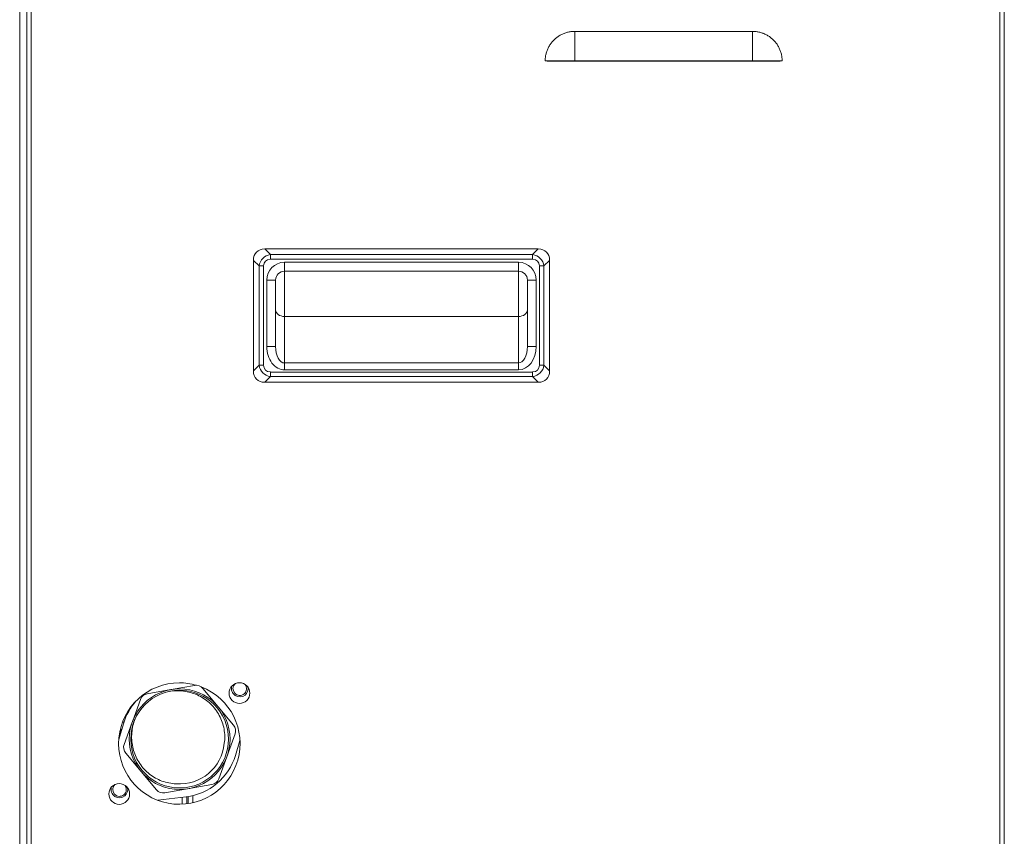
# Model space of a CAD drawing. Units: inches. Extents: x 0 to 5413, y 0 to 3860.
# Drawn here: x 2058 to 2388, y 1673 to 1948 of the extents above; entities that cross this region are included whole.
import ezdxf

# ---------------------------------------------------------------- set-up
doc = ezdxf.new("R2010")
doc.units = ezdxf.units.IN
doc.header["$MEASUREMENT"] = 0
doc.layers.add('LG-Product', color=3, linetype='Continuous')

msp = doc.modelspace()

# ---------------------------------------------------------------- linework, layer by layer
at = {"layer": 'LG-Product', "color": 3, "linetype": 'Continuous', "lineweight": 13}
for p, q in [((2060.12, 1192.51), (2060.12, 2231.71)), ((2388.29, 1192.51), (2388.29, 2231.71)), ((2057.73, 1196.99), (2057.73, 2231.21)), ((2061.61, 1192.51), (2061.61, 2224.33)), ((2386.79, 2224.14), (2386.79, 1192.51)), ((2303.76, 1943.81), (2244.09, 1943.81)), ((2244.09, 1933.87), (2303.76, 1933.87)), ((2244.09, 1933.76), (2303.76, 1933.76)), ((2231.83, 1870.72), (2140, 1870.72)), ((2140, 1870.72), (2141.91, 1868.82)), ((2141.91, 1868.82), (2229.92, 1868.82)), ((2141.91, 1867.29), (2141.91, 1868.82)), ((2229.92, 1868.82), (2231.83, 1870.72)), ((2229.92, 1867.29), (2229.92, 1868.82)), ((2136.19, 1866.91), (2136.19, 1829.78)), ((2138.1, 1865.01), (2136.19, 1866.91)), ((2138.1, 1831.69), (2138.1, 1865.01)), ((2139.62, 1865.01), (2138.1, 1865.01)), ((2139.62, 1865.01), (2139.62, 1831.69)), ((2229.92, 1867.29), (2141.91, 1867.29)), ((2146.64, 1863.26), (2146.64, 1866.25)), ((2146.64, 1866.25), (2225.2, 1866.25)), ((2225.2, 1863.26), (2225.2, 1866.25)), ((2232.21, 1831.69), (2232.21, 1865.01)), ((2233.73, 1865.01), (2232.21, 1865.01)), ((2235.64, 1866.91), (2233.73, 1865.01)), ((2233.73, 1865.01), (2233.73, 1831.69)), ((2235.64, 1829.78), (2235.64, 1866.91)), ((2146.64, 1848.04), (2146.64, 1863.26)), ((2225.2, 1863.26), (2146.64, 1863.26)), ((2225.2, 1863.26), (2225.2, 1848.04)), ((2143.65, 1860.28), (2140.67, 1860.28)), ((2140.67, 1837.93), (2140.67, 1860.28)), ((2143.65, 1860.28), (2143.65, 1837.93)), ((2228.18, 1837.93), (2228.18, 1860.28)), ((2228.18, 1860.28), (2231.16, 1860.28)), ((2231.16, 1860.28), (2231.16, 1837.93)), ((2146.64, 1848.04), (2225.2, 1848.04)), ((2146.64, 1832.43), (2146.64, 1848.04)), ((2225.2, 1848.04), (2225.2, 1832.43)), ((2143.65, 1837.93), (2140.67, 1837.93)), ((2228.18, 1837.93), (2231.16, 1837.93)), ((2136.19, 1829.78), (2138.1, 1831.69)), ((2139.62, 1831.69), (2138.1, 1831.69)), ((2146.64, 1832.43), (2225.2, 1832.43)), ((2146.64, 1830.14), (2146.64, 1832.43)), ((2225.2, 1832.43), (2225.2, 1830.14)), ((2233.73, 1831.69), (2232.21, 1831.69)), ((2233.73, 1831.69), (2235.64, 1829.78)), ((2141.91, 1827.88), (2141.91, 1829.4)), ((2141.91, 1829.4), (2229.92, 1829.4)), ((2225.2, 1830.14), (2146.64, 1830.14)), ((2229.92, 1827.88), (2229.92, 1829.4)), ((2141.91, 1827.88), (2140, 1825.97)), ((2140, 1825.97), (2231.83, 1825.97)), ((2229.92, 1827.88), (2141.91, 1827.88)), ((2231.83, 1825.97), (2229.92, 1827.88)), ((2100.58, 1721.37), (2108.45, 1722.75)), ((2108.55, 1722.77), (2116.41, 1724.16)), ((2119.22, 1723.14), (2129.55, 1710.82)), ((2095.56, 1711.94), (2098.3, 1719.45)), ((2092.7, 1711.6), (2091, 1706.03)), ((2091.98, 1709.25), (2091.48, 1709.25)), ((2091.99, 1709.3), (2091.49, 1709.3)), ((2091.67, 1709.25), (2091.67, 1708.94)), ((2091.7, 1709.25), (2091.7, 1708.34)), ((2092.76, 1711.85), (2092.27, 1711.85)), ((2092.76, 1711.8), (2092.76, 1711.85)), ((2092.8, 1704.34), (2095.53, 1711.85)), ((2091.37, 1708.5), (2091.32, 1708.5)), ((2091.37, 1708.16), (2091.37, 1708.75)), ((2091.67, 1708.23), (2091.67, 1708.94)), ((2130.07, 1707.89), (2124.57, 1692.78)), ((2130.17, 1700.63), (2131.69, 1705.62)), ((2103.65, 1689.09), (2093.32, 1701.4)), ((2122.28, 1690.86), (2106.45, 1688.07)), ((2104.13, 1685.55), (2113.58, 1686.71)), ((2112.33, 1684.26), (2112.33, 1686.57)), ((2113.82, 1686.74), (2113.82, 1684.39)), ((2114.32, 1684.45), (2114.32, 1686.81)), ((2115.81, 1684.73), (2115.81, 1687.11))]:
    msp.add_line(p, q, dxfattribs=at)
for points in [[(2234.15, 1933.87), (2234.15, 1934.17), (2234.16, 1934.47), (2234.19, 1934.77), (2234.22, 1935.07), (2234.26, 1935.36), (2234.31, 1935.65), (2234.36, 1935.94), (2234.43, 1936.23), (2234.51, 1936.52), (2234.59, 1936.81), (2234.68, 1937.09), (2234.79, 1937.38), (2234.9, 1937.66), (2235.01, 1937.93), (2235.14, 1938.2), (2235.27, 1938.47), (2235.42, 1938.73), (2235.56, 1938.99), (2235.72, 1939.24), (2235.89, 1939.49), (2236.06, 1939.73), (2236.24, 1939.97), (2236.42, 1940.2), (2236.62, 1940.43), (2236.82, 1940.65), (2237.03, 1940.87), (2237.24, 1941.08), (2237.46, 1941.28), (2237.69, 1941.48), (2237.92, 1941.67), (2238.15, 1941.85), (2238.39, 1942.02), (2238.64, 1942.19), (2238.89, 1942.35), (2239.15, 1942.5), (2239.41, 1942.64), (2239.68, 1942.78), (2239.95, 1942.91), (2240.22, 1943.03), (2240.5, 1943.14), (2240.78, 1943.25), (2241.06, 1943.34), (2241.35, 1943.43), (2241.63, 1943.51), (2241.92, 1943.58), (2242.21, 1943.64), (2242.51, 1943.69), (2242.8, 1943.73), (2243.1, 1943.76), (2243.4, 1943.79)], [(2243.4, 1943.79), (2244.09, 1943.81)], [(2244.09, 1943.81), (2244.09, 1943.64), (2244.09, 1943.46), (2244.09, 1943.29), (2244.09, 1943.11), (2244.09, 1942.93), (2244.09, 1942.75), (2244.09, 1942.57), (2244.09, 1942.39), (2244.09, 1942.21), (2244.09, 1942.02), (2244.09, 1941.83), (2244.09, 1941.65), (2244.09, 1941.46), (2244.09, 1941.27), (2244.09, 1941.08), (2244.09, 1940.89), (2244.09, 1940.69), (2244.09, 1940.5), (2244.09, 1940.3), (2244.09, 1940.11), (2244.09, 1939.91), (2244.09, 1939.71), (2244.09, 1939.51), (2244.09, 1939.31), (2244.09, 1939.11), (2244.09, 1938.91), (2244.09, 1938.71), (2244.09, 1938.51), (2244.09, 1938.3), (2244.09, 1938.1), (2244.09, 1937.89), (2244.09, 1937.68), (2244.09, 1937.48), (2244.09, 1937.27), (2244.09, 1937.06), (2244.09, 1936.85), (2244.09, 1936.64), (2244.09, 1936.43), (2244.09, 1936.22), (2244.09, 1936.01), (2244.09, 1935.8), (2244.09, 1935.58), (2244.09, 1935.37), (2244.09, 1935.16), (2244.09, 1934.94), (2244.09, 1934.73), (2244.09, 1934.52), (2244.09, 1934.3), (2244.09, 1934.09), (2244.09, 1933.87)], [(2313.69, 1934.35), (2313.67, 1934.65), (2313.64, 1934.96), (2313.61, 1935.26), (2313.56, 1935.55), (2313.5, 1935.85), (2313.44, 1936.15), (2313.37, 1936.44), (2313.28, 1936.73), (2313.19, 1937.02), (2313.09, 1937.31), (2312.98, 1937.59), (2312.86, 1937.87), (2312.74, 1938.14), (2312.6, 1938.41), (2312.46, 1938.68), (2312.31, 1938.94), (2312.15, 1939.2), (2311.99, 1939.46), (2311.81, 1939.7), (2311.63, 1939.95), (2311.44, 1940.18), (2311.25, 1940.41), (2311.04, 1940.64), (2310.83, 1940.86), (2310.62, 1941.07), (2310.4, 1941.28), (2310.17, 1941.47), (2309.93, 1941.67), (2309.69, 1941.85), (2309.45, 1942.03), (2309.2, 1942.2), (2308.94, 1942.36), (2308.68, 1942.51), (2308.41, 1942.66), (2308.14, 1942.8), (2307.87, 1942.92), (2307.59, 1943.05), (2307.31, 1943.16), (2307.03, 1943.26), (2306.74, 1943.36), (2306.45, 1943.44), (2306.16, 1943.52), (2305.86, 1943.59), (2305.56, 1943.65), (2305.27, 1943.7), (2304.97, 1943.74), (2304.66, 1943.77), (2304.36, 1943.8), (2304.06, 1943.81), (2303.76, 1943.81)], [(2303.76, 1933.87), (2303.76, 1934.09), (2303.76, 1934.3), (2303.76, 1934.52), (2303.76, 1934.73), (2303.76, 1934.94), (2303.76, 1935.16), (2303.76, 1935.37), (2303.76, 1935.58), (2303.76, 1935.8), (2303.76, 1936.01), (2303.76, 1936.22), (2303.76, 1936.43), (2303.76, 1936.64), (2303.76, 1936.85), (2303.76, 1937.06), (2303.76, 1937.27), (2303.76, 1937.48), (2303.76, 1937.68), (2303.76, 1937.89), (2303.76, 1938.1), (2303.76, 1938.3), (2303.76, 1938.51), (2303.76, 1938.71), (2303.76, 1938.91), (2303.76, 1939.11), (2303.76, 1939.31), (2303.76, 1939.51), (2303.76, 1939.71), (2303.76, 1939.91), (2303.76, 1940.11), (2303.76, 1940.3), (2303.76, 1940.5), (2303.76, 1940.69), (2303.76, 1940.89), (2303.76, 1941.08), (2303.76, 1941.27), (2303.76, 1941.46), (2303.76, 1941.65), (2303.76, 1941.84), (2303.76, 1942.02), (2303.76, 1942.21), (2303.76, 1942.39), (2303.76, 1942.57), (2303.76, 1942.75), (2303.76, 1942.93), (2303.76, 1943.11), (2303.76, 1943.29), (2303.76, 1943.46), (2303.76, 1943.64), (2303.76, 1943.81)], [(2234.13, 1933.87), (2234.17, 1933.87), (2234.2, 1933.87), (2234.23, 1933.87), (2234.26, 1933.87), (2234.29, 1933.87), (2234.32, 1933.87), (2234.35, 1933.87), (2234.38, 1933.87), (2234.41, 1933.86), (2234.44, 1933.86), (2234.47, 1933.86), (2234.5, 1933.86), (2234.53, 1933.86), (2234.56, 1933.86), (2234.59, 1933.86), (2234.62, 1933.86), (2234.65, 1933.86), (2234.68, 1933.86), (2234.71, 1933.86), (2234.74, 1933.86), (2234.77, 1933.86), (2234.8, 1933.86), (2234.83, 1933.86), (2234.87, 1933.85), (2234.9, 1933.85), (2234.93, 1933.85), (2234.96, 1933.85), (2234.99, 1933.85), (2235.02, 1933.85), (2235.05, 1933.85), (2235.08, 1933.85), (2235.11, 1933.85), (2235.14, 1933.85), (2235.17, 1933.85), (2235.2, 1933.85), (2235.23, 1933.84), (2235.26, 1933.84), (2235.29, 1933.84), (2235.32, 1933.84), (2235.35, 1933.84), (2235.38, 1933.84), (2235.41, 1933.84), (2235.44, 1933.84), (2235.47, 1933.84), (2235.5, 1933.84), (2235.53, 1933.83), (2235.57, 1933.83), (2235.6, 1933.83), (2235.63, 1933.83), (2235.66, 1933.83)], [(2244.09, 1933.87), (2243.88, 1933.87), (2243.66, 1933.87), (2243.45, 1933.87), (2243.24, 1933.87), (2243.03, 1933.87), (2242.81, 1933.87), (2242.6, 1933.87), (2242.39, 1933.87), (2242.18, 1933.87), (2241.97, 1933.87), (2241.76, 1933.87), (2241.55, 1933.87), (2241.34, 1933.87), (2241.13, 1933.87), (2240.92, 1933.87), (2240.71, 1933.87), (2240.51, 1933.87), (2240.3, 1933.87), (2240.1, 1933.87), (2239.89, 1933.87), (2239.68, 1933.87), (2239.48, 1933.87), (2239.28, 1933.87), (2239.07, 1933.87), (2238.87, 1933.87), (2238.67, 1933.87), (2238.47, 1933.87), (2238.27, 1933.87), (2238.07, 1933.87), (2237.88, 1933.87), (2237.68, 1933.87), (2237.48, 1933.87), (2237.29, 1933.87), (2237.09, 1933.87), (2236.9, 1933.87), (2236.71, 1933.87), (2236.52, 1933.87), (2236.33, 1933.87), (2236.14, 1933.87), (2235.95, 1933.87), (2235.77, 1933.87), (2235.58, 1933.87), (2235.4, 1933.87), (2235.22, 1933.87), (2235.04, 1933.87), (2234.85, 1933.87), (2234.68, 1933.87), (2234.5, 1933.87), (2234.32, 1933.87), (2234.15, 1933.87)], [(2244.09, 1933.75), (2243.91, 1933.75), (2243.72, 1933.75), (2243.54, 1933.75), (2243.36, 1933.75), (2243.17, 1933.75), (2242.99, 1933.76), (2242.81, 1933.76), (2242.63, 1933.76), (2242.44, 1933.76), (2242.26, 1933.76), (2242.08, 1933.76), (2241.9, 1933.76), (2241.72, 1933.76), (2241.54, 1933.76), (2241.36, 1933.76), (2241.18, 1933.76), (2241, 1933.77), (2240.83, 1933.77), (2240.65, 1933.77), (2240.47, 1933.77), (2240.3, 1933.77), (2240.13, 1933.77), (2239.95, 1933.77), (2239.78, 1933.77), (2239.61, 1933.78), (2239.44, 1933.78), (2239.27, 1933.78), (2239.1, 1933.78), (2238.93, 1933.78), (2238.76, 1933.78), (2238.59, 1933.79), (2238.43, 1933.79), (2238.26, 1933.79), (2238.1, 1933.79), (2237.93, 1933.79), (2237.77, 1933.8), (2237.61, 1933.8), (2237.45, 1933.8), (2237.3, 1933.8), (2237.14, 1933.81), (2236.98, 1933.81), (2236.83, 1933.81), (2236.68, 1933.81), (2236.53, 1933.81), (2236.38, 1933.82), (2236.23, 1933.82), (2236.09, 1933.82), (2235.94, 1933.82), (2235.8, 1933.83), (2235.66, 1933.83)], [(2244.09, 1933.87), (2244.09, 1933.76)], [(2313.7, 1933.87), (2313.53, 1933.87), (2313.35, 1933.87), (2313.17, 1933.87), (2312.99, 1933.87), (2312.81, 1933.87), (2312.63, 1933.87), (2312.45, 1933.87), (2312.27, 1933.87), (2312.08, 1933.87), (2311.9, 1933.87), (2311.71, 1933.87), (2311.52, 1933.87), (2311.33, 1933.87), (2311.14, 1933.87), (2310.95, 1933.87), (2310.76, 1933.87), (2310.56, 1933.87), (2310.37, 1933.87), (2310.17, 1933.87), (2309.98, 1933.87), (2309.78, 1933.87), (2309.58, 1933.87), (2309.38, 1933.87), (2309.18, 1933.87), (2308.98, 1933.87), (2308.78, 1933.87), (2308.57, 1933.87), (2308.37, 1933.87), (2308.17, 1933.87), (2307.96, 1933.87), (2307.76, 1933.87), (2307.55, 1933.87), (2307.34, 1933.87), (2307.14, 1933.87), (2306.93, 1933.87), (2306.72, 1933.87), (2306.51, 1933.87), (2306.3, 1933.87), (2306.09, 1933.87), (2305.88, 1933.87), (2305.67, 1933.87), (2305.46, 1933.87), (2305.25, 1933.87), (2305.04, 1933.87), (2304.82, 1933.87), (2304.61, 1933.87), (2304.4, 1933.87), (2304.19, 1933.87), (2303.97, 1933.87), (2303.76, 1933.87)], [(2303.76, 1933.87), (2303.76, 1933.87), (2303.76, 1933.86), (2303.76, 1933.86), (2303.76, 1933.86), (2303.76, 1933.86), (2303.76, 1933.86), (2303.76, 1933.85), (2303.76, 1933.85), (2303.76, 1933.85), (2303.76, 1933.85), (2303.76, 1933.84), (2303.76, 1933.84), (2303.76, 1933.84), (2303.76, 1933.84), (2303.76, 1933.83), (2303.76, 1933.83), (2303.76, 1933.83), (2303.76, 1933.83), (2303.76, 1933.83), (2303.76, 1933.82), (2303.76, 1933.82), (2303.76, 1933.82), (2303.76, 1933.82), (2303.76, 1933.81), (2303.76, 1933.81), (2303.76, 1933.81), (2303.76, 1933.81), (2303.76, 1933.8), (2303.76, 1933.8), (2303.76, 1933.8), (2303.76, 1933.8), (2303.76, 1933.8), (2303.76, 1933.79), (2303.76, 1933.79), (2303.76, 1933.79), (2303.76, 1933.79), (2303.76, 1933.78), (2303.76, 1933.78), (2303.76, 1933.78), (2303.76, 1933.78), (2303.76, 1933.77), (2303.76, 1933.77), (2303.76, 1933.77), (2303.76, 1933.77), (2303.76, 1933.76), (2303.76, 1933.76), (2303.76, 1933.76), (2303.76, 1933.76), (2303.76, 1933.76), (2303.76, 1933.75)], [(2312.19, 1933.83), (2312.05, 1933.83), (2311.9, 1933.82), (2311.76, 1933.82), (2311.61, 1933.82), (2311.46, 1933.82), (2311.31, 1933.81), (2311.16, 1933.81), (2311.01, 1933.81), (2310.85, 1933.81), (2310.7, 1933.8), (2310.54, 1933.8), (2310.38, 1933.8), (2310.22, 1933.8), (2310.06, 1933.8), (2309.9, 1933.79), (2309.74, 1933.79), (2309.58, 1933.79), (2309.41, 1933.79), (2309.25, 1933.79), (2309.08, 1933.78), (2308.91, 1933.78), (2308.74, 1933.78), (2308.57, 1933.78), (2308.4, 1933.78), (2308.22, 1933.78), (2308.05, 1933.77), (2307.88, 1933.77), (2307.7, 1933.77), (2307.53, 1933.77), (2307.35, 1933.77), (2307.18, 1933.77), (2307, 1933.77), (2306.82, 1933.76), (2306.65, 1933.76), (2306.47, 1933.76), (2306.29, 1933.76), (2306.11, 1933.76), (2305.94, 1933.76), (2305.76, 1933.76), (2305.58, 1933.76), (2305.4, 1933.76), (2305.22, 1933.76), (2305.04, 1933.76), (2304.85, 1933.76), (2304.67, 1933.75), (2304.49, 1933.75), (2304.31, 1933.75), (2304.13, 1933.75), (2303.94, 1933.75), (2303.76, 1933.75)], [(2312.19, 1933.83), (2312.22, 1933.83), (2312.25, 1933.83), (2312.28, 1933.83), (2312.31, 1933.83), (2312.34, 1933.83), (2312.37, 1933.83), (2312.41, 1933.84), (2312.44, 1933.84), (2312.47, 1933.84), (2312.5, 1933.84), (2312.53, 1933.84), (2312.56, 1933.84), (2312.59, 1933.84), (2312.62, 1933.84), (2312.65, 1933.84), (2312.68, 1933.84), (2312.71, 1933.85), (2312.74, 1933.85), (2312.77, 1933.85), (2312.8, 1933.85), (2312.83, 1933.85), (2312.86, 1933.85), (2312.89, 1933.85), (2312.92, 1933.85), (2312.95, 1933.85), (2312.98, 1933.85), (2313.01, 1933.85), (2313.04, 1933.85), (2313.07, 1933.86), (2313.1, 1933.86), (2313.13, 1933.86), (2313.16, 1933.86), (2313.19, 1933.86), (2313.22, 1933.86), (2313.25, 1933.86), (2313.28, 1933.86), (2313.31, 1933.86), (2313.34, 1933.86), (2313.37, 1933.86), (2313.4, 1933.86), (2313.43, 1933.86), (2313.46, 1933.86), (2313.49, 1933.87), (2313.52, 1933.87), (2313.55, 1933.87), (2313.58, 1933.87), (2313.61, 1933.87), (2313.64, 1933.87), (2313.67, 1933.87), (2313.7, 1933.87)], [(2313.71, 1933.87), (2313.71, 1933.88), (2313.71, 1933.89), (2313.71, 1933.9), (2313.71, 1933.91), (2313.71, 1933.92), (2313.71, 1933.93), (2313.71, 1933.94), (2313.71, 1933.95), (2313.71, 1933.96), (2313.71, 1933.97), (2313.71, 1933.98), (2313.71, 1933.99), (2313.7, 1934), (2313.7, 1934.01), (2313.7, 1934.01), (2313.7, 1934.02), (2313.7, 1934.03), (2313.7, 1934.04), (2313.7, 1934.05), (2313.7, 1934.06), (2313.7, 1934.07), (2313.7, 1934.08), (2313.7, 1934.09), (2313.7, 1934.1), (2313.7, 1934.11), (2313.7, 1934.12), (2313.7, 1934.13), (2313.7, 1934.14), (2313.7, 1934.15), (2313.7, 1934.16), (2313.7, 1934.17), (2313.7, 1934.18), (2313.7, 1934.19), (2313.7, 1934.2), (2313.7, 1934.21), (2313.7, 1934.22), (2313.7, 1934.23), (2313.7, 1934.24), (2313.7, 1934.25), (2313.69, 1934.26), (2313.69, 1934.27), (2313.69, 1934.27), (2313.69, 1934.28), (2313.69, 1934.29), (2313.69, 1934.3), (2313.69, 1934.31), (2313.69, 1934.32), (2313.69, 1934.33), (2313.69, 1934.34), (2313.69, 1934.35)], [(2107.31, 1722), (2107.9, 1722.11), (2108.5, 1722.21), (2109.1, 1722.28), (2109.7, 1722.33), (2110.31, 1722.35), (2110.92, 1722.36), (2111.53, 1722.34), (2112.13, 1722.3), (2112.73, 1722.24), (2113.32, 1722.15), (2113.91, 1722.04), (2114.5, 1721.91), (2115.09, 1721.76), (2115.67, 1721.59), (2116.24, 1721.39), (2116.81, 1721.17), (2117.37, 1720.93), (2117.91, 1720.67), (2118.44, 1720.4), (2118.97, 1720.1), (2119.48, 1719.78), (2119.98, 1719.44), (2120.47, 1719.08), (2120.94, 1718.7), (2121.4, 1718.3), (2121.85, 1717.89), (2122.27, 1717.47), (2122.68, 1717.02), (2123.07, 1716.57), (2123.44, 1716.09), (2123.8, 1715.6), (2124.14, 1715.1), (2124.45, 1714.58), (2124.75, 1714.05), (2125.03, 1713.51), (2125.28, 1712.97), (2125.51, 1712.41), (2125.72, 1711.85), (2125.91, 1711.27), (2126.07, 1710.69), (2126.22, 1710.1), (2126.34, 1709.5), (2126.43, 1708.9), (2126.5, 1708.3), (2126.55, 1707.7), (2126.57, 1707.1), (2126.57, 1706.5), (2126.55, 1705.9), (2126.5, 1705.3), (2126.43, 1704.7)], [(2110.22, 1691.1), (2109.62, 1691.13), (2109.02, 1691.19), (2108.42, 1691.27), (2107.82, 1691.38), (2107.23, 1691.5), (2106.65, 1691.66), (2106.07, 1691.83), (2105.49, 1692.03), (2104.93, 1692.25), (2104.37, 1692.49), (2103.83, 1692.76), (2103.3, 1693.04), (2102.78, 1693.35), (2102.27, 1693.67), (2101.77, 1694.02), (2101.29, 1694.39), (2100.82, 1694.77), (2100.37, 1695.17), (2099.93, 1695.59), (2099.52, 1696.02), (2099.12, 1696.47), (2098.73, 1696.94), (2098.36, 1697.42), (2098.01, 1697.92), (2097.69, 1698.43), (2097.38, 1698.95), (2097.09, 1699.48), (2096.82, 1700.02), (2096.58, 1700.57), (2096.35, 1701.13), (2096.15, 1701.69), (2095.97, 1702.27), (2095.8, 1702.86), (2095.67, 1703.45), (2095.55, 1704.04), (2095.46, 1704.64), (2095.39, 1705.23), (2095.34, 1705.83), (2095.31, 1706.44), (2095.31, 1707.04), (2095.33, 1707.65), (2095.37, 1708.26), (2095.44, 1708.86), (2095.53, 1709.45), (2095.64, 1710.05), (2095.77, 1710.63), (2095.92, 1711.22), (2096.09, 1711.79), (2096.29, 1712.37), (2096.51, 1712.93)]]:
    msp.add_lwpolyline(points, dxfattribs=at)
for centre, radius in [((2111.43, 1706.11), 16.91), ((2111.43, 1706.11), 16.41), ((2131.52, 1721.56), 3.48), ((2091.15, 1687.68), 3.48)]:
    msp.add_circle(centre, radius, dxfattribs=at)
for centre, radius, start, end in [((2146.64, 1860.28), 5.97, 90, 180), ((2225.2, 1860.28), 5.97, 0, 90), ((2146.64, 1860.28), 2.98, 90, 180), ((2225.2, 1860.28), 2.98, 0, 90), ((2111.33, 1704.62), 20.39, 90, 68.8838), ((2111.33, 1704.62), 20.39, 73.8337, 90), ((2116.93, 1721.22), 2.98, 40, 100), ((2131.62, 1723.05), 2.78, 161.3874, 310), ((2131.62, 1723.05), 2.29, 133.3693, 310), ((2131.62, 1723.05), 2.29, 310, 39.0044), ((2131.62, 1723.05), 2.78, 310, 10.9862), ((2101.1, 1718.43), 2.98, 100, 160), ((2111.72, 1705.78), 19.89, 139.0643, 162.9875), ((2127.26, 1708.91), 2.98, 340, 40), ((2095.6, 1703.32), 2.98, 160, 220), ((2111.43, 1706.11), 15.06, 265.4011, 354.5989), ((2111.15, 1706.45), 19.89, 277.0125, 342.9875), ((2121.77, 1693.8), 2.98, 280, 340), ((2091.24, 1689.17), 2.78, 161.3874, 310), ((2091.24, 1689.17), 2.29, 133.3693, 310), ((2091.24, 1689.17), 2.29, 310, 39.0044), ((2091.24, 1689.17), 2.78, 310, 10.9862), ((2105.93, 1691.01), 2.98, 220, 280)]:
    msp.add_arc(centre, radius, start, end, dxfattribs=at)
for centre, major_axis, ratio, start_param, end_param in [((2142.68, 1864.23, 0), (5.46, -5.46), 0.6444, 2.569164, 3.714021), ((2143.52, 1863.4), (-4.18, 4.18), 0.841143, 5.710757, 6.855614), ((2228.31, 1863.4), (4.18, 4.18), 0.841143, 5.710757, 6.855614), ((2229.15, 1864.23, 0), (-5.46, -5.46), 0.6444, 2.569164, 3.714021), ((2143.52, 1863.4), (3.27, -3.27), 0.6444, 2.569164, 3.714021), ((2228.31, 1863.4), (-3.27, -3.27), 0.6444, 2.569164, 3.714021), ((2146.64, 1850.33), (-2.98, 0), 0.766044, 0, 1.570796), ((2225.2, 1850.33), (-2.98, 0), 0.766044, 1.570796, 3.141593), ((2146.64, 1837.93, 0), (0, 7.79), 0.766044, 1.570796, 3.141593), ((2146.64, 1837.93), (0, 5.5), 0.542073, 1.570796, 3.141593), ((2225.2, 1837.93), (0, 5.5), 0.542073, 3.141593, 4.712389), ((2225.2, 1837.93, 0), (0, -7.79), 0.766044, 0, 1.570796), ((2143.52, 1833.3), (4.18, 4.18), 0.841143, 2.569164, 3.714021), ((2143.52, 1833.3), (3.27, 3.27), 0.6444, 2.569164, 3.714021), ((2228.31, 1833.3), (-4.18, 4.18), 0.841143, 2.569164, 3.714021), ((2228.31, 1833.3), (-3.27, 3.27), 0.6444, 2.569164, 3.714021), ((2142.68, 1832.46, 0), (5.46, 5.46), 0.6444, 2.569164, 3.714021), ((2229.15, 1832.46, 0), (-5.46, 5.46), 0.6444, 2.569164, 3.714021), ((2093.53, 1710.39), (3.13, 0), 0.984808, 1.620573, 1.759982), ((2093.53, 1710.39), (-3.83, 0), 0.984808, 4.673807, 4.769723), ((2091.07, 1708.94), (0.597, 0), 0.173648, 0, 0.93056), ((2093.53, 1710.39), (-3.83, 0), 0.984808, 0.896927, 0.972521), ((2093.53, 1710.39), (3.13, 0), 0.984808, 3.906768, 4.043135)]:
    msp.add_ellipse(centre, major_axis=major_axis, ratio=ratio, start_param=start_param, end_param=end_param, dxfattribs=at)

doc.saveas('drawing.dxf')
